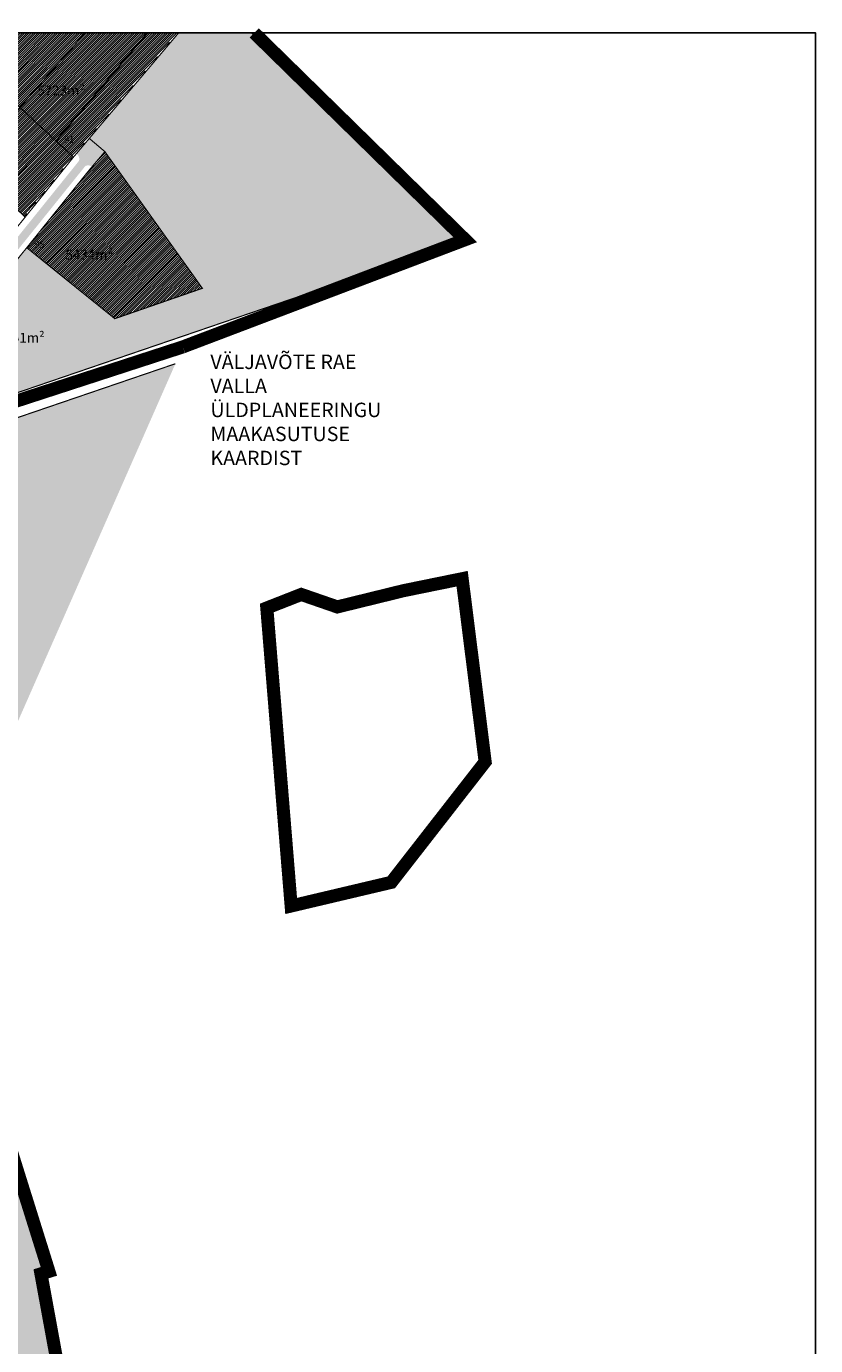
# Model space of a CAD drawing. Units: metres. Extents: x 9410 to 1105125, y -1761 to 13171817.
# Drawn here: x 561918 to 562401, y 6587859 to 6588666 of the extents above; entities that cross this region are included whole.
import ezdxf

# ---------------------------------------------------------------- set-up
doc = ezdxf.new("R2010")
doc.units = ezdxf.units.M
doc.header["$LTSCALE"] = 0.5
doc.linetypes.add('CENTER', pattern=[2, 1.25, -0.25, 0.25, -0.25])
doc.linetypes.add('DASHED', pattern=[0.75, 0.5, -0.25])
for name, color, linetype, lineweight in [('DP teks', 7, 'Continuous', 9), ('dp.plan', 5, 'Continuous', 0), ('Olev tee', 253, 'Continuous', 0), ('OPT-DP-ala', 129, 'CENTER', 9)]:
    doc.layers.add(name, color=color, linetype=linetype, lineweight=lineweight)
for name, color, linetype in [('HALJASTUS', 3, 'Continuous'), ('KIRJANURK', 7, 'Continuous'), ('majad', 41, 'Continuous'), ('olemasolev katastripiir', 36, 'Continuous'), ('VORMISTUS', 7, 'Continuous')]:
    doc.layers.add(name, color=color, linetype=linetype)
doc.styles.add('romans', font='romans.shx')
doc.styles.get("Standard").update_dxf_attribs({"font": 'arial.ttf'})
doc.styles.add('style2', font='swissel.ttf', dxfattribs={"height": 100})
doc.linetypes.add('alus_kalmuvälja$0$MP_KBL', pattern='A,4,-2,[138,mkm.shx,S=1,R=0,X=0,Y=0],3,[138,mkm.shx,S=1,R=180,X=0,Y=0],-2', length=11)

msp = doc.modelspace()

# ---------------------------------------------------------------- hatches: boundary and pattern name
at = {"layer": 'HALJASTUS', "linetype": 'Continuous'}
msp.add_hatch(color=83, dxfattribs=at).paths.add_polyline_path([(562055.99, 6588662.48), (562011.08, 6588662.48), (561956.4, 6588597.92), (561965.94, 6588589.84), (562025.65, 6588506.21), (561972.01, 6588487.61), (561918.1, 6588531.02), (561896.74, 6588504.5), (561901.09, 6588500.47), (561892.13, 6588488.5), (561835.13, 6588412.32), (561859.35, 6588424.25), (562186.5, 6588535.99)])
at = {"layer": 'majad', "lineweight": 15, "ltscale": 100}
h = msp.add_hatch(dxfattribs=at)
h.set_pattern_fill('ANSI31', color=40, scale=0.3, style=0)
h.paths.add_polyline_path([(561953.17, 6588662.48), (561888.69, 6588662.48), (561877.89, 6588650.18), (561913.47, 6588617.26)])
h = msp.add_hatch(dxfattribs=at)
h.set_pattern_fill('ANSI31', color=40, scale=0.3, style=0)
h.paths.add_polyline_path([(562010.38, 6588662.48), (561953.17, 6588662.48), (561913.47, 6588617.26), (561946.33, 6588586.86)])
h = msp.add_hatch(dxfattribs=at)
h.set_pattern_fill('ANSI31', color=40, scale=0.3, style=0)
h.paths.add_polyline_path([(561883.36, 6588581.1), (561913.47, 6588617.26), (561946.33, 6588586.86), (561916.79, 6588550.17)])
h = msp.add_hatch(dxfattribs=at)
h.set_pattern_fill('ANSI31', color=1, scale=0.3, style=0)
h.paths.add_polyline_path([(561965.94, 6588589.84), (562025.65, 6588506.21), (561972.01, 6588487.61), (561918.1, 6588531.02), (561926.91, 6588541.96), (561956.36, 6588578.53)])
at = {"layer": 'majad', "lineweight": 15, "ltscale": 100, "true_color": 0x949400}
h = msp.add_hatch(color=54, dxfattribs=at)
h.paths.add_polyline_path([(562009.12, 6588460.03), (561840.62, 6588402.54), (561599.62, 6588280.82), (561688.17, 6588064.27), (561862.18, 6588126.5)], flags=17)
h.paths.add_polyline_path([(561688.17, 6588064.27), (561599.62, 6588280.82), (561840.62, 6588402.54), (562009.12, 6588460.03), (561862.18, 6588126.5), (561931.66, 6587904.58), (561926.81, 6587903.07), (561955.18, 6587748.2), (561928.27, 6587711.08), (561923.85, 6587697.55), (561937.92, 6587626.58), (561776.35, 6587588.61), (561648.32, 6587558.48), (561589.08, 6587549.52), (561512.64, 6587543.82), (561266.33, 6587525.47), (561335.68, 6587605.26), (561226.15, 6587755.82), (561360.52, 6587846.43), (561462.27, 6587915.08), (561656.79, 6588051.91), (561661.87, 6588055.11)])
msp.add_hatch(color=54, dxfattribs=at).paths.add_polyline_path([(562009.12, 6588460.03), (561840.62, 6588402.54), (561599.62, 6588280.82), (561688.17, 6588064.27), (561862.18, 6588126.5)])
at = {"layer": 'Olev tee', "ltscale": 0.5}
h = msp.add_hatch(color=256, dxfattribs=at)
edge = h.paths.add_edge_path()
edge.add_arc((561664.12, 6588666.13), 5.83, 198.35875, 199.74624)
edge.add_line((561658.63, 6588664.16), (561658.59, 6588664.29))
edge = h.paths.add_edge_path()
edge.add_line((561659.58, 6588662.48), (561648.1, 6588662.48))
edge.add_line((561648.1, 6588662.48), (561544.05, 6588626.54))
edge.add_line((561544.05, 6588626.54), (561545.61, 6588621.79))
edge.add_line((561545.61, 6588621.79), (561648.39, 6588657.29))
edge.add_line((561648.39, 6588657.29), (561730.28, 6588640.63))
edge.add_line((561730.28, 6588640.63), (561880.87, 6588501.32))
edge.add_arc((561874.4, 6588496.9), 7.83, -21.99887, 34.36109, ccw=False)
edge.add_line((561881.66, 6588493.97), (561820.79, 6588412.61))
edge.add_line((561820.79, 6588412.61), (561828.2, 6588412.51))
edge.add_line((561828.2, 6588412.51), (561892.63, 6588498.61))
edge.add_line((561892.63, 6588498.61), (561894.47, 6588507.13))
edge.add_line((561894.47, 6588507.13), (561953.95, 6588581))
edge.add_line((561953.95, 6588581), (561954.43, 6588581.21))
edge.add_line((561954.43, 6588581.21), (561954.98, 6588581.36))
edge.add_line((561954.98, 6588581.36), (561955.52, 6588581.42))
edge.add_line((561955.52, 6588581.42), (561956.09, 6588581.41))
edge.add_line((561956.09, 6588581.41), (561956.63, 6588581.32))
edge.add_line((561956.63, 6588581.32), (561957.35, 6588581.06))
edge.add_line((561957.35, 6588581.06), (561958.34, 6588580.38))
edge.add_line((561958.34, 6588580.38), (561966.42, 6588589.92))
edge.add_line((561966.42, 6588589.92), (561956.88, 6588598))
edge.add_line((561956.88, 6588598), (561948.81, 6588588.46))
edge.add_line((561948.81, 6588588.46), (561949.53, 6588587.66))
edge.add_line((561949.53, 6588587.66), (561950.11, 6588586.44))
edge.add_line((561950.11, 6588586.44), (561950.21, 6588585.96))
edge.add_line((561950.21, 6588585.96), (561950.26, 6588585.3))
edge.add_line((561950.26, 6588585.3), (561950.23, 6588584.81))
edge.add_line((561950.23, 6588584.81), (561950.1, 6588584.18))
edge.add_line((561950.1, 6588584.18), (561890.65, 6588510.37))
edge.add_arc((561884.29, 6588517.89), 9.85, 257.7999, 310.24048, ccw=False)
edge.add_line((561882.2, 6588508.26), (561743.49, 6588636.58))
edge.add_arc((561751.46, 6588641.45), 9.33, 151.90873, 211.42738, ccw=False)
edge.add_line((561743.22, 6588645.84), (561757.83, 6588662.48))
edge.add_line((561757.83, 6588662.48), (561751.21, 6588662.48))
edge.add_line((561751.21, 6588662.48), (561739.68, 6588649.38))
edge.add_arc((561732.15, 6588657.76), 11.27, 266.57479, 311.93524, ccw=False)
edge.add_line((561731.47, 6588646.51), (561662.4, 6588660.56))
edge.add_arc((561664.12, 6588666.13), 5.83, 218.80282, 252.79685, ccw=False)

# ---------------------------------------------------------------- linework, layer by layer
at = {"layer": 'dp.plan', "linetype": 'DASHED', "lineweight": 0, "ltscale": 50, "const_width": 8}
msp.add_lwpolyline([(562013.65, 6588470.32), (562186.53, 6588535.94), (562057.41, 6588662.48)], dxfattribs=at)
at = {"layer": 'dp.plan', "color": 6, "linetype": 'DASHED', "lineweight": 0, "ltscale": 50, "const_width": 8}
msp.add_lwpolyline([(561781.26, 6587770.36), (561781.36, 6587773.84), (561718.13, 6587877.84), (561705.99, 6587915.36), (561661.87, 6588055.11), (561688.17, 6588064.27), (561862.18, 6588126.5), (561931.66, 6587904.58), (561926.81, 6587903.07), (561955.18, 6587748.2), (561928.27, 6587711.08), (561923.85, 6587697.55), (561937.92, 6587626.58), (561776.35, 6587588.61), (561781.26, 6587770.36)], close=True, dxfattribs=at)
at = {"layer": 'majad', "color": 5, "linetype": 'alus_kalmuvälja$0$MP_KBL', "lineweight": 15, "ltscale": 10, "const_width": 8}
msp.add_lwpolyline([(561195.46, 6588662.48), (561045.3, 6588411.35), (561134.73, 6588201.61), (561473.47, 6588437.57), (561621.67, 6588119.09), (561582.8, 6587999.86), (561661.87, 6588055.11), (561688.17, 6588064.27), (561601.66, 6588275.81), (561790.1, 6588375.3), (561820.06, 6588379.34), (561835.16, 6588412.28), (562013.65, 6588470.32)], dxfattribs=at)
at = {"layer": 'olemasolev katastripiir'}
msp.add_line((561935.96, 6588596.21), (561992.08, 6588662.48), dxfattribs=at)
at = {"layer": 'olemasolev katastripiir', "const_width": 0.7, "flags": 128}
for points in [[(562055.79, 6588662.48), (562186.53, 6588535.94), (561859.37, 6588424.2), (561835.16, 6588412.28), (561901.09, 6588500.47), (561896.74, 6588504.49), (561918.1, 6588531.02), (561972.01, 6588487.6), (562025.65, 6588506.2), (561965.94, 6588589.84), (561956.4, 6588597.91), (562011.08, 6588662.48)], [(561953.89, 6588662.48), (561913.86, 6588616.89), (561882.81, 6588645.61), (561878.28, 6588649.8), (561889.41, 6588662.48)], [(562011.08, 6588662.48), (561956.4, 6588597.91), (561946.72, 6588586.49), (561913.86, 6588616.89), (561953.89, 6588662.48)], [(561594.39, 6588293.69), (561599.62, 6588280.82), (561599.62, 6588280.82), (561599.62, 6588280.82), (561840.62, 6588402.54), (561840.62, 6588402.54), (561840.62, 6588402.54), (561840.62, 6588402.54), (561840.62, 6588402.54), (562009.12, 6588460.03)]]:
    msp.add_lwpolyline(points, dxfattribs=at)
for points in [[(561913.86, 6588616.89), (561946.72, 6588586.49), (561917.18, 6588549.8), (561883.75, 6588580.72), (561913.86, 6588616.89)], [(561956.4, 6588597.91), (561965.94, 6588589.84), (561956.36, 6588578.53), (561926.91, 6588541.96), (561918.1, 6588531.02), (561896.74, 6588504.49), (561887.54, 6588513), (561917.18, 6588549.8), (561946.72, 6588586.49), (561956.4, 6588597.91)], [(561781.26, 6587770.36), (561781.36, 6587773.84), (561718.13, 6587877.84), (561705.99, 6587915.36), (561661.87, 6588055.11), (561688.17, 6588064.27), (561862.18, 6588126.5), (561931.66, 6587904.58), (561926.81, 6587903.07), (561955.18, 6587748.2), (561928.27, 6587711.08), (561923.85, 6587697.55), (561937.92, 6587626.58), (561776.35, 6587588.61), (561781.26, 6587770.36)]]:
    msp.add_lwpolyline(points, close=True, dxfattribs=at)
at = {"layer": 'OPT-DP-ala', "ltscale": 30, "const_width": 8}
msp.add_lwpolyline([(562065.08, 6588310.56), (562065.08, 6588310.56), (562065.08, 6588310.56), (562065.08, 6588310.56), (562065.08, 6588310.56), (562086.19, 6588318.84), (562108.25, 6588311.21), (562148.86, 6588321.17), (562184.67, 6588328.47), (562198.76, 6588216.42), (562141.28, 6588142.66), (562079.99, 6588128.2), (562079.99, 6588128.2), (562065.08, 6588310.56), (562065.08, 6588310.56)], close=True, dxfattribs=at)
at = {"layer": 'VORMISTUS'}
msp.add_lwpolyline([(560091.33, 6587040.35), (562401.08, 6587040.35), (562401.08, 6588662.48), (560091.33, 6588662.48)], close=True, dxfattribs=at)

# ---------------------------------------------------------------- texts
at = {"layer": 'DP teks', "color": 0, "linetype": 'CENTER', "char_height": 6, "attachment_point": 1, "style": 'romans'}
for s, insert in [('  5723m²', (561924.59, 6588630.22)), ('  5434m²', (561941.8, 6588529.8)), ('  30451m²', (561895.37, 6588478.93))]:
    msp.add_mtext_dynamic_manual_height_columns(s, width=14.7661, gutter_width=12.5, heights=[0], dxfattribs=dict(at, insert=insert)).dxf.set("width", 64.3845)
at = {"layer": 'DP teks', "color": 242, "true_color": 0xe00038, "insert": (562030.55, 6588465.6), "char_height": 8.82, "attachment_point": 1, "style": 'style2'}
msp.add_mtext_dynamic_manual_height_columns('{\\C256;VÄLJAVÕTE RAE VALLA ÜLDPLANEERINGU MAAKASUTUSE KAARDIST}', width=114.4413, gutter_width=12.5, heights=[0], dxfattribs=at).dxf.set("width", 288.3922)
at = {"layer": 'KIRJANURK', "lineweight": 30, "char_height": 0.9343, "width": 19.846, "attachment_point": 1}
for s, insert in [('{\\fTimes New Roman|b0|i0|c0|p18;\\P\\H4.281x;         \\f@Arial Unicode MS|b0|i0|c186|p34;91}', (561930.04, 6588600.76)), ('{\\fTimes New Roman|b0|i0|c0|p18;\\P\\H4.281x;         \\f@Arial Unicode MS|b0|i0|c186|p34;95}', (561911.74, 6588536.63))]:
    msp.add_mtext(s, dxfattribs=dict(at, insert=insert))

doc.saveas('drawing.dxf')
